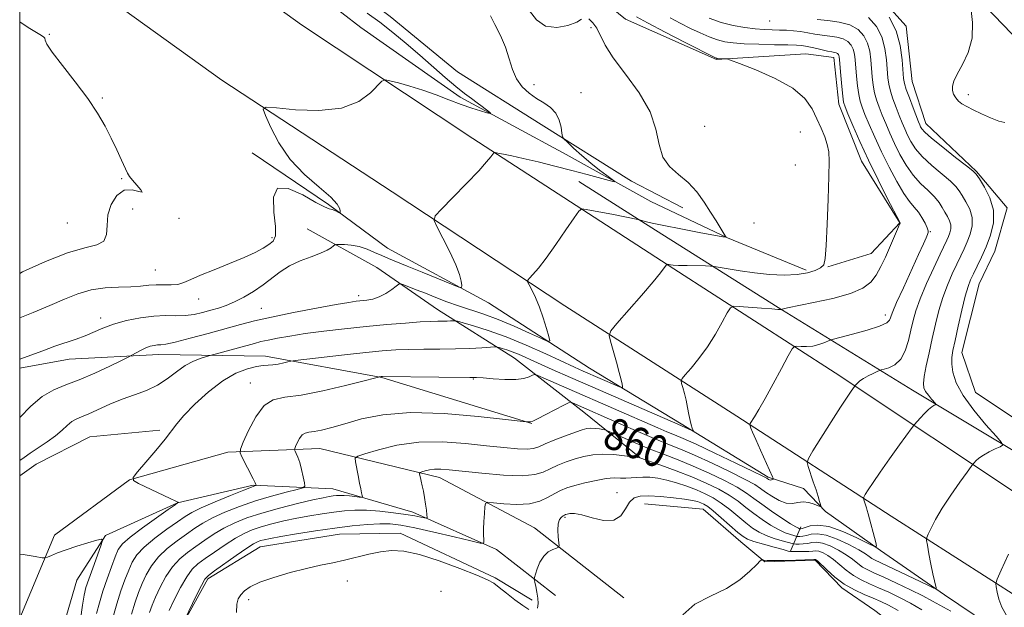
# Model space of a CAD drawing. Extents: x 2124800 to 2127700, y 354800 to 357700.
# Drawn here: x 2125000 to 2125247, y 356642 to 356790 of the extents above; entities that cross this region are included whole.
import ezdxf

# ---------------------------------------------------------------- set-up
doc = ezdxf.new("R2010")
doc.units = 0
doc.header["$MEASUREMENT"] = 0
for name, color, linetype, lineweight in [('32000', 7, 'Continuous', 0), ('DTM HARD BREAKLINE', 7, 'Continuous', 0), ('DTM SPOT ELEVATION', 2, 'Continuous', 13), ('INDEX CONTOUR', 41, 'Continuous', 13), ('INDEX CONTOUR LABEL', 244, 'Continuous', 0), ('INTERMEDIATE CONTOUR', 44, 'Continuous', 0)]:
    doc.layers.add(name, color=color, linetype=linetype, lineweight=lineweight)
doc.styles.add('Style-ITALICS', font='ITALICS.shx')

msp = doc.modelspace()

# ---------------------------------------------------------------- linework, layer by layer
at = {"layer": '32000', "flags": 128}
msp.add_lwpolyline([(2125000, 355000), (2127500, 355000), (2127500, 357500), (2125000, 357500), (2125000, 355000)], dxfattribs=at)
at = {"layer": 'DTM HARD BREAKLINE'}
for points in [[(2125001.197, 356946.18, 878.015), (2125004.442, 356929.349, 878.395), (2125013.25, 356922.947, 878.11), (2125028.244, 356921.537, 877.54), (2125045.116, 356922.06, 875.83), (2125069.438, 356915.889, 872.695), (2125088.092, 356906.366, 869.94), (2125105.967, 356894.382, 869.18), (2125125.332, 356873.707, 869.37), (2125137.483, 356862.182, 868.04), (2125160.062, 356845.095, 867.28), (2125182.58, 356832.09, 867.28), (2125196.063, 356822.49, 865.475), (2125216.944, 356809.734, 864.43), (2125233.933, 356802.364, 863.765), (2125253.566, 356781.966, 864.905), (2125262.844, 356762.23, 863.67), (2125259.277, 356745.842, 863.48), (2125254.475, 356739.237, 863.195)], [(2125000, 356860.754, 849.17), (2125007.58, 356855, 849.17), (2125028.63, 356840.24, 848.77), (2125045.01, 356826.81, 847.95), (2125060.67, 356814.56, 847.95), (2125077.36, 356802.6, 847.65), (2125093.09, 356790.78, 847.18), (2125109.97, 356776.8, 847.18), (2125131.03, 356763.62, 847.51), (2125153.7, 356749.4, 849.58), (2125166.59, 356742.67, 849.58)], [(2125197.61, 356727.03, 851.59), (2125177.85, 356735.08, 850.02), (2125158.61, 356744.21, 848.69), (2125137.34, 356756.08, 847), (2125110.71, 356770.49, 845.58), (2125085.69, 356788.01, 844.13), (2125066.65, 356802.85, 843.13), (2125037.82, 356821.79, 842.32), (2125010.71, 356840.75, 842.36), (2125000, 356848.99, 842.261)], [(2125203.038, 356727.863, 852.08), (2125213.966, 356731.163, 853.03), (2125221.169, 356738.849, 853.98), (2125211.529, 356754.387, 853.22), (2125205.827, 356768.677, 853.41), (2125204.607, 356780.419, 853.315), (2125197.536, 356781.359, 852.84), (2125175.08, 356779.979, 851.89), (2125152.191, 356790.092, 851.13), (2125134.201, 356804.722, 851.13), (2125115.801, 356811.765, 849.8), (2125085.764, 356828.044, 850.75), (2125061.011, 356840.482, 850.56), (2125040.544, 356845.927, 851.13), (2125032.69, 356846.855, 850.655)], [(2125000, 356841.178, 843.106), (2125020.65, 356824.91, 843.29), (2125070.84, 356788.63, 844.62), (2125113.84, 356760.07, 847.51), (2125164.35, 356727.35, 852.16), (2125204.89, 356701.2, 857.33), (2125253.77, 356668.69, 863.93), (2125307.53, 356635.6, 868.09), (2125337.75, 356614.97, 869.62), (2125397.95, 356576.17, 870.56)], [(2125000, 356811.676, 844.78), (2125004.09, 356808.44, 844.78), (2125050.81, 356774.72, 845.65), (2125093.6, 356746.68, 847.15), (2125136.94, 356718.06, 850.8), (2125180.22, 356690.3, 855.55), (2125218.98, 356665.12, 860.99), (2125259.56, 356639.18, 865.66), (2125289.92, 356618.76, 868.2), (2125325.81, 356595, 870.26), (2125368.93, 356567.61, 870.61), (2125412.92, 356539.64, 871.57)], [(2125276.988, 356671.783, 865.095), (2125240.142, 356696.281, 863.195), (2125236.726, 356706.303, 862.815), (2125241.097, 356723.519, 863.005), (2125245.058, 356731.746, 862.91), (2125248.162, 356742.682, 862.625), (2125240.403, 356751.823, 862.15), (2125227.7, 356763.884, 862.815), (2125224.276, 356774.451, 863.1), (2125222.708, 356788.312, 862.72), (2125214.4, 356797.717, 862.34)], [(2125313.43, 356591.36, 867.23), (2125293.25, 356604.78, 865.88), (2125268.79, 356619.58, 865.36), (2125247.03, 356635.52, 863.36), (2125232.4, 356645.38, 862.26), (2125216.29, 356656.56, 860.12), (2125202.49, 356666.3, 858.14), (2125196.91, 356672.1, 857.44), (2125188.06, 356674.97, 855.73), (2125166.22, 356688.34, 853.71), (2125143.2, 356702.38, 851.03), (2125117.76, 356718.81, 848.35), (2125092.43, 356732.51, 847.01), (2125077.61, 356743.53, 845.75), (2125058.4, 356756.47, 845.65)], [(2125303.719, 356650.13, 866.14), (2125267.198, 356671.093, 864.335), (2125224.343, 356696.862, 859.3), (2125190.548, 356717.593, 853.885), (2125159.767, 356737.008, 850.37), (2125140.527, 356749.245, 848.66)], [(2125155.79, 356679.88, 861.98), (2125141.72, 356691.27, 858.76), (2125124.36, 356704.89, 854.86), (2125104.95, 356717.13, 851.15), (2125089.74, 356727.62, 849.3), (2125072.21, 356737.35, 847.12)], [(2125128.681, 356688.461, 858.065), (2125090.993, 356700.02, 856.07), (2125061.767, 356705.356, 853.41), (2125034.922, 356705.821, 850.655), (2125012.431, 356704.62, 848.565), (2125000, 356702.358, 848.413)], [(2125035.206, 356686.779, 853.695), (2125017.628, 356685.074, 853.22), (2125004.167, 356678.236, 852.84), (2125000, 356675.317, 852.79)], [(2125151.843, 356644.653, 867.375), (2125129.361, 356662.21, 865.475), (2125105.509, 356674.841, 862.625), (2125075.387, 356682.184, 858.92), (2125052.315, 356681.263, 855.595), (2125027.601, 356674.257, 853.98), (2125008.761, 356660.413, 852.65), (2125000, 356639.546, 850.346)], [(2125134.65, 356645.247, 866.9), (2125119.777, 356656.786, 864.43), (2125098.761, 356666.176, 861.485), (2125078.68, 356672.051, 859.11), (2125058.673, 356672.929, 855.88), (2125039.627, 356668.528, 853.98), (2125021.52, 356660.32, 852.08), (2125014.337, 356649.04, 850.75), (2125009.024, 356630.731, 849.135)], [(2125311.88, 356581.37, 871.9), (2125284.12, 356597.7, 871.75), (2125251.93, 356615.52, 871.87), (2125232.13, 356628.24, 871.22), (2125214.91, 356641.46, 869.87), (2125206.57, 356647.11, 868.31), (2125199.87, 356654.11, 868.17), (2125187.23, 356653.64, 868.17), (2125181.19, 356658.74, 866.82), (2125171.73, 356666.88, 866.99), (2125157.03, 356668.26, 866.97)], [(2125039.718, 356635.768, 863.955), (2125047.306, 356649.444, 864.335), (2125060.461, 356657.432, 864.905), (2125080.326, 356660.614, 864.905), (2125095.618, 356660.842, 865.57), (2125119.448, 356649.654, 865.855), (2125128.766, 356644.021, 865.665)], [(2125193.57, 356656.16, 866.1), (2125196.28, 356662.47, 859.48)]]:
    msp.add_polyline3d(points, dxfattribs=at)
at = {"layer": 'DTM SPOT ELEVATION'}
for p in [(2125188.42, 356789.65, 857.2), (2125143.53, 356787.91, 849.7), (2125007.45, 356786.29, 844.1), (2125129.22, 356773.61, 848.3), (2125020.76, 356770.23, 844.1), (2125141.01, 356771.63, 848.6), (2125238.34, 356771.13, 864.4), (2125172.09, 356763.15, 850.8), (2125196.15, 356761.69, 850.9), (2125194.86, 356753.41, 850.7), (2125025.63, 356749.95, 843.9), (2125028.42, 356742.35, 844.9), (2125040.03, 356739.99, 844.1), (2125011.99, 356738.81, 842.9), (2125184.51, 356738.88, 850.6), (2125063.38, 356735.15, 845.7), (2125228.83, 356736.67, 856.1), (2125034.05, 356727.06, 845.1), (2125085.16, 356720.56, 849.6), (2125044.97, 356719.73, 846.7), (2125060.72, 356717.42, 849.1), (2125020.31, 356714.99, 847.52), (2125217.52, 356715.73, 855.5), (2125057.94, 356698.65, 855.3), (2125113.95, 356699.65, 856.1), (2125150.07, 356671.06, 865.3), (2125137.01, 356664.88, 866.2), (2125082.29, 356648.88, 866.8), (2125105.86, 356646.29, 867.1), (2125057.56, 356644.19, 866.5)]:
    msp.add_point(p, dxfattribs=at)
at = {"layer": 'INDEX CONTOUR'}
for points in [[(2125128.112, 356792.16, 850), (2125129.865, 356789.885, 850), (2125132.143, 356788.343, 850), (2125134.933, 356787.97, 850), (2125137.746, 356788.455, 850), (2125139.972, 356789.297, 850), (2125141.194, 356790.058, 850)], [(2125143.015, 356790.146, 850), (2125144.018, 356789.19, 850), (2125145.026, 356787.792, 850), (2125147.148, 356783.55, 850), (2125149.154, 356780.331, 850), (2125152.219, 356776.215, 850), (2125155.622, 356771.555, 850), (2125158.397, 356766.819, 850), (2125159.884, 356762.421, 850), (2125160.65, 356758.568, 850), (2125161.566, 356755.415, 850), (2125163.285, 356753.016, 850), (2125165.576, 356751.032, 850), (2125167.989, 356749.021, 850), (2125170.152, 356746.661, 850), (2125172.018, 356744.098, 850), (2125173.616, 356741.597, 850), (2125174.968, 356739.393, 850), (2125177.256, 356735.628, 850), (2125177.456, 356735.331, 850), (2125177.524, 356735.252, 850), (2125177.438, 356735.248, 850), (2125176.668, 356735.385, 850), (2125170.741, 356736.495, 850), (2125166.115, 356737.375, 850), (2125161.869, 356738.208, 850), (2125158.932, 356738.827, 850), (2125157.187, 356739.235, 850), (2125155.76, 356739.611, 850), (2125155.334, 356739.709, 850), (2125149.18, 356740.942, 850), (2125142.347, 356742.268, 850), (2125141.261, 356742.378, 850), (2125140.469, 356741.834, 850), (2125139.293, 356740.17, 850), (2125137.262, 356737.15, 850), (2125134.733, 356733.455, 850), (2125132.27, 356729.997, 850), (2125130.333, 356727.496, 850), (2125128.962, 356725.905, 850), (2125128.088, 356724.99, 850), (2125127.653, 356724.49, 850), (2125127.625, 356724.06, 850), (2125127.98, 356723.328, 850), (2125128.676, 356722.004, 850), (2125129.594, 356720.1, 850), (2125130.595, 356717.708, 850), (2125131.551, 356714.984, 850), (2125132.369, 356712.35, 850), (2125132.965, 356710.296, 850), (2125133.201, 356709.21, 850), (2125132.715, 356709.079, 850), (2125131.091, 356709.792, 850), (2125128.098, 356711.191, 850), (2125124.245, 356712.927, 850), (2125120.228, 356714.607, 850), (2125116.597, 356715.934, 850), (2125110.292, 356717.994, 850), (2125107.339, 356719.057, 850), (2125104.525, 356720.149, 850), (2125101.933, 356721.18, 850), (2125099.653, 356722.072, 850), (2125096.491, 356723.276, 850), (2125095.758, 356723.515, 850), (2125095.274, 356723.441, 850), (2125094.624, 356722.988, 850), (2125093.497, 356722.151, 850), (2125092.001, 356721.153, 850), (2125090.347, 356720.273, 850), (2125088.721, 356719.724, 850), (2125087.201, 356719.443, 850), (2125084.56, 356719.161, 850), (2125082.719, 356718.888, 850), (2125079.546, 356718.341, 850), (2125074.6, 356717.436, 850), (2125068.771, 356716.322, 850), (2125063.282, 356715.205, 850), (2125059.008, 356714.23, 850), (2125055.446, 356713.305, 850), (2125047.333, 356711.065, 850), (2125042.814, 356709.856, 850), (2125039.066, 356708.914, 850), (2125036.725, 356708.421, 850), (2125035.442, 356708.249, 850), (2125034.622, 356708.194, 850), (2125033.771, 356708.08, 850), (2125032.794, 356707.844, 850), (2125031.695, 356707.453, 850), (2125030.51, 356706.903, 850), (2125029.396, 356706.311, 850), (2125027.985, 356705.516, 850), (2125027.215, 356705.12, 850), (2125025.567, 356704.303, 850), (2125022.611, 356702.853, 850), (2125018.839, 356701.078, 850), (2125014.971, 356699.412, 850), (2125011.568, 356698.137, 850), (2125008.548, 356696.909, 850), (2125005.669, 356695.231, 850), (2125002.789, 356692.805, 850), (2125000, 356689.942, 850)], [(2125213.246, 356790.494, 860), (2125215.297, 356788.267, 860), (2125216.633, 356785.615, 860), (2125217.413, 356782.714, 860), (2125217.811, 356779.849, 860), (2125218.158, 356775.368, 860), (2125218.384, 356773.711, 860), (2125218.782, 356772.013, 860), (2125219.415, 356770.019, 860), (2125220.194, 356767.876, 860), (2125220.99, 356765.829, 860), (2125221.711, 356764.057, 860), (2125222.391, 356762.476, 860), (2125223.099, 356760.936, 860), (2125223.93, 356759.305, 860), (2125225.085, 356757.518, 860), (2125226.796, 356755.523, 860), (2125229.154, 356753.328, 860), (2125233.879, 356749.33, 860), (2125235.244, 356747.999, 860), (2125236.075, 356746.921, 860), (2125236.815, 356745.737, 860), (2125237.771, 356744.171, 860), (2125238.725, 356742.284, 860), (2125239.325, 356740.224, 860), (2125239.317, 356738.125, 860), (2125238.833, 356736.076, 860), (2125238.106, 356734.151, 860), (2125237.319, 356732.377, 860), (2125236.46, 356730.58, 860), (2125235.469, 356728.537, 860), (2125234.316, 356726.076, 860), (2125233.101, 356723.241, 860), (2125231.953, 356720.129, 860), (2125230.97, 356716.826, 860), (2125230.11, 356713.375, 860), (2125229.301, 356709.811, 860), (2125228.501, 356706.223, 860), (2125227.793, 356702.922, 860), (2125227.292, 356700.276, 860), (2125227.094, 356698.526, 860), (2125227.211, 356697.402, 860), (2125227.64, 356696.509, 860), (2125228.338, 356695.546, 860), (2125229.124, 356694.601, 860), (2125230.138, 356693.447, 860), (2125230.207, 356693.267, 860), (2125230.049, 356693.167, 860), (2125229.707, 356692.997, 860), (2125229.156, 356692.633, 860), (2125228.356, 356691.956, 860), (2125227.312, 356690.921, 860), (2125226.228, 356689.767, 860), (2125224.809, 356688.192, 860), (2125224.221, 356687.426, 860), (2125221.069, 356683.058, 860), (2125218.584, 356679.582, 860), (2125216.211, 356676.211, 860), (2125214.417, 356673.58, 860), (2125213.206, 356671.733, 860), (2125212.467, 356670.565, 860), (2125212.092, 356669.942, 860), (2125211.991, 356669.604, 860), (2125212.076, 356669.263, 860), (2125212.747, 356667.25, 860), (2125212.955, 356666.566, 860), (2125213.194, 356665.711, 860), (2125215.087, 356658.547, 860), (2125215.262, 356657.607, 860), (2125214.776, 356657.542, 860), (2125213.212, 356658.298, 860), (2125210.355, 356659.732, 860), (2125206.796, 356661.343, 860), (2125203.328, 356662.546, 860), (2125200.591, 356662.92, 860), (2125198.631, 356662.707, 860), (2125197.342, 356662.315, 860), (2125196.606, 356662.074, 860), (2125196.262, 356661.985, 860), (2125196.083, 356661.976, 860), (2125195.924, 356662.013, 860), (2125195.684, 356662.102, 860), (2125195.05, 356662.44, 860), (2125193.721, 356663.253, 860), (2125191.543, 356664.667, 860), (2125188.934, 356666.423, 860), (2125186.456, 356668.165, 860), (2125184.482, 356669.636, 860), (2125182.62, 356670.974, 860), (2125180.286, 356672.418, 860), (2125177.068, 356674.13, 860), (2125173.24, 356675.978, 860), (2125169.246, 356677.752, 860), (2125165.435, 356679.301, 860), (2125161.787, 356680.708, 860), (2125158.186, 356682.114, 860), (2125154.61, 356683.596, 860), (2125151.401, 356684.986, 860), (2125147.665, 356686.641, 860), (2125147.018, 356686.88, 860), (2125146.499, 356686.976, 860), (2125145.68, 356687.089, 860), (2125144.63, 356687.201, 860), (2125143.548, 356687.251, 860), (2125142.537, 356687.173, 860), (2125141.343, 356686.883, 860), (2125139.618, 356686.296, 860), (2125137.173, 356685.378, 860), (2125134.456, 356684.308, 860), (2125132.074, 356683.314, 860), (2125130.429, 356682.588, 860), (2125129.107, 356682.153, 860), (2125127.491, 356681.993, 860), (2125125.06, 356682.086, 860), (2125121.683, 356682.395, 860), (2125117.325, 356682.876, 860), (2125112.035, 356683.443, 860), (2125106.203, 356683.832, 860), (2125100.3, 356683.737, 860), (2125094.795, 356682.976, 860), (2125090.133, 356681.867, 860), (2125086.756, 356680.857, 860), (2125084.942, 356680.24, 860), (2125084.328, 356679.714, 860), (2125084.385, 356678.829, 860), (2125085.018, 356675.357, 860), (2125085.378, 356673.487, 860), (2125085.684, 356672.022, 860), (2125085.921, 356670.989, 860), (2125086.083, 356670.334, 860), (2125086.137, 356669.997, 860), (2125085.944, 356669.9, 860), (2125085.34, 356669.959, 860), (2125084.237, 356670.096, 860), (2125082.866, 356670.249, 860), (2125081.532, 356670.362, 860), (2125080.468, 356670.391, 860), (2125079.598, 356670.346, 860), (2125078.771, 356670.248, 860), (2125077.786, 356670.097, 860), (2125076.234, 356669.796, 860), (2125073.658, 356669.229, 860), (2125069.808, 356668.321, 860), (2125065.267, 356667.175, 860), (2125060.824, 356665.94, 860), (2125057.099, 356664.723, 860), (2125054.018, 356663.488, 860), (2125051.335, 356662.157, 860), (2125048.843, 356660.683, 860), (2125046.493, 356659.125, 860), (2125044.276, 356657.573, 860), (2125042.186, 356656.062, 860), (2125040.228, 356654.42, 860), (2125038.414, 356652.424, 860), (2125036.762, 356649.951, 860), (2125035.322, 356647.282, 860), (2125034.155, 356644.802, 860), (2125033.286, 356642.769, 860), (2125032.608, 356640.939, 860)]]:
    msp.add_polyline3d(points, dxfattribs=at)
at = {"layer": 'INTERMEDIATE CONTOUR'}
for points in [[(2125238.998, 356792.994, 864), (2125239.424, 356789.239, 864), (2125239.29, 356785.293, 864), (2125238.321, 356781.716, 864), (2125236.893, 356778.683, 864), (2125235.545, 356776.272, 864), (2125234.705, 356774.511, 864), (2125234.36, 356773.225, 864), (2125234.387, 356772.188, 864), (2125234.68, 356771.22, 864), (2125235.191, 356770.314, 864), (2125235.89, 356769.509, 864), (2125236.774, 356768.814, 864), (2125237.954, 356768.127, 864), (2125239.57, 356767.316, 864), (2125241.672, 356766.311, 864), (2125243.949, 356765.287, 864), (2125246, 356764.478, 864), (2125247.578, 356764.076, 864)], [(2125087.315, 356791.607, 846), (2125090.458, 356789.289, 846), (2125093.743, 356786.724, 846), (2125097.115, 356783.958, 846), (2125100.508, 356781.067, 846), (2125106.937, 356775.429, 846), (2125109.629, 356773.12, 846), (2125111.784, 356771.387, 846), (2125113.503, 356770.1, 846), (2125114.938, 356769.059, 846), (2125116.205, 356768.109, 846), (2125118.011, 356766.689, 846), (2125118.371, 356766.377, 846), (2125118.21, 356766.343, 846), (2125117.387, 356766.56, 846), (2125115.815, 356767.006, 846), (2125113.6, 356767.685, 846), (2125110.903, 356768.612, 846), (2125107.872, 356769.769, 846), (2125104.633, 356771.03, 846), (2125101.303, 356772.237, 846), (2125098.04, 356773.257, 846), (2125095.16, 356774.047, 846), (2125093.021, 356774.586, 846), (2125091.811, 356774.815, 846), (2125091.033, 356774.521, 846), (2125088.177, 356771.527, 846), (2125085.202, 356769.349, 846), (2125080.864, 356767.694, 846), (2125075.198, 356767.119, 846), (2125069.302, 356767.32, 846), (2125064.538, 356767.772, 846), (2125061.939, 356767.971, 846), (2125061.22, 356767.471, 846), (2125061.764, 356765.845, 846), (2125063.071, 356762.847, 846), (2125065.106, 356758.956, 846), (2125067.952, 356754.835, 846), (2125071.542, 356751.059, 846), (2125075.218, 356747.844, 846), (2125078.171, 356745.317, 846), (2125079.813, 356743.556, 846), (2125080.433, 356742.441, 846), (2125080.536, 356741.802, 846), (2125080.533, 356741.486, 846), (2125080.447, 356741.413, 846), (2125080.203, 356741.521, 846), (2125079.754, 356741.745, 846), (2125079.159, 356742.008, 846), (2125078.505, 356742.231, 846), (2125077.782, 356742.413, 846), (2125076.593, 356742.868, 846), (2125074.442, 356743.989, 846), (2125071.113, 356745.885, 846), (2125067.499, 356747.53, 846), (2125064.77, 356747.615, 846), (2125063.752, 356745.296, 846), (2125063.894, 356741.595, 846), (2125064.303, 356737.994, 846), (2125064.246, 356735.637, 846), (2125063.653, 356734.299, 846), (2125062.614, 356733.414, 846), (2125061.17, 356732.5, 846), (2125059.159, 356731.426, 846), (2125056.369, 356730.144, 846), (2125052.744, 356728.651, 846), (2125048.856, 356727.103, 846), (2125045.435, 356725.7, 846), (2125043.007, 356724.606, 846), (2125041.282, 356723.85, 846), (2125039.767, 356723.425, 846), (2125038.071, 356723.298, 846), (2125036.213, 356723.324, 846), (2125034.316, 356723.331, 846), (2125032.44, 356723.192, 846), (2125030.393, 356722.974, 846), (2125027.921, 356722.788, 846), (2125024.863, 356722.691, 846), (2125021.439, 356722.514, 846), (2125017.96, 356722.032, 846), (2125014.637, 356721.08, 846), (2125011.27, 356719.725, 846), (2125007.558, 356718.096, 846), (2125003.368, 356716.341, 846), (2125000, 356714.996, 846)], [(2125118.259, 356790.957, 848), (2125119.415, 356788.775, 848), (2125120.782, 356786, 848), (2125122.042, 356783, 848), (2125122.98, 356780.098, 848), (2125123.799, 356777.427, 848), (2125124.807, 356775.077, 848), (2125126.23, 356773.109, 848), (2125127.975, 356771.49, 848), (2125129.868, 356770.158, 848), (2125131.736, 356769.026, 848), (2125133.412, 356767.883, 848), (2125134.728, 356766.492, 848), (2125135.571, 356764.726, 848), (2125136.03, 356762.893, 848), (2125136.25, 356761.415, 848), (2125136.398, 356760.556, 848), (2125136.751, 356759.963, 848), (2125137.61, 356759.127, 848), (2125139.178, 356757.68, 848), (2125141.246, 356755.818, 848), (2125143.508, 356753.879, 848), (2125145.673, 356752.155, 848), (2125147.529, 356750.768, 848), (2125148.885, 356749.795, 848), (2125149.552, 356749.293, 848), (2125149.361, 356749.227, 848), (2125148.148, 356749.541, 848), (2125142.582, 356751.041, 848), (2125138.696, 356752.061, 848), (2125134.459, 356753.142, 848), (2125130.268, 356754.181, 848), (2125126.544, 356755.069, 848), (2125123.627, 356755.723, 848), (2125121.527, 356756.162, 848), (2125120.171, 356756.428, 848), (2125119.45, 356756.547, 848), (2125119.107, 356756.476, 848), (2125118.849, 356756.154, 848), (2125118.37, 356755.479, 848), (2125117.318, 356754.189, 848), (2125115.33, 356751.982, 848), (2125112.257, 356748.756, 848), (2125108.821, 356745.228, 848), (2125105.957, 356742.315, 848), (2125104.407, 356740.616, 848), (2125104.123, 356739.454, 848), (2125104.863, 356737.836, 848), (2125106.339, 356735.063, 848), (2125108.091, 356731.638, 848), (2125109.615, 356728.36, 848), (2125110.529, 356725.871, 848), (2125110.938, 356724.182, 848), (2125111.072, 356723.147, 848), (2125111.026, 356722.653, 848), (2125110.365, 356722.735, 848), (2125108.524, 356723.462, 848), (2125101.138, 356726.483, 848), (2125097.351, 356728.019, 848), (2125092.635, 356729.918, 848), (2125090.965, 356730.644, 848), (2125089.188, 356731.467, 848), (2125087.274, 356732.287, 848), (2125085.291, 356732.934, 848), (2125083.329, 356733.287, 848), (2125081.587, 356733.412, 848), (2125080.288, 356733.426, 848), (2125079.568, 356733.411, 848), (2125079.201, 356733.322, 848), (2125078.873, 356733.084, 848), (2125078.292, 356732.64, 848), (2125077.26, 356732.013, 848), (2125075.602, 356731.247, 848), (2125073.24, 356730.368, 848), (2125070.499, 356729.333, 848), (2125067.8, 356728.086, 848), (2125065.453, 356726.597, 848), (2125061.154, 356723.266, 848), (2125058.779, 356721.649, 848), (2125056.317, 356720.197, 848), (2125053.968, 356719.003, 848), (2125051.873, 356718.121, 848), (2125049.937, 356717.463, 848), (2125048.011, 356716.903, 848), (2125045.972, 356716.353, 848), (2125043.815, 356715.881, 848), (2125041.566, 356715.592, 848), (2125039.22, 356715.538, 848), (2125036.652, 356715.559, 848), (2125033.706, 356715.439, 848), (2125030.32, 356715.013, 848), (2125026.805, 356714.314, 848), (2125023.564, 356713.424, 848), (2125020.888, 356712.426, 848), (2125016.451, 356710.449, 848), (2125014.168, 356709.604, 848), (2125008.863, 356707.853, 848), (2125005.791, 356706.749, 848), (2125000, 356704.595, 848)], [(2125154.999, 356790.671, 852), (2125157.791, 356789.115, 852), (2125162.186, 356786.816, 852), (2125167.217, 356784.227, 852), (2125174.865, 356780.337, 852), (2125175.093, 356780.236, 852), (2125175.201, 356780.209, 852), (2125175.377, 356780.192, 852), (2125177.293, 356780.146, 852), (2125177.684, 356780.096, 852), (2125178.617, 356779.779, 852), (2125180.889, 356778.923, 852), (2125184.952, 356777.341, 852), (2125189.856, 356775.19, 852), (2125194.302, 356772.71, 852), (2125197.305, 356770.116, 852), (2125199.122, 356767.521, 852), (2125200.324, 356765.013, 852), (2125201.369, 356762.668, 852), (2125202.273, 356760.521, 852), (2125202.936, 356758.596, 852), (2125203.292, 356756.774, 852), (2125203.39, 356754.365, 852), (2125203.307, 356750.538, 852), (2125203.119, 356744.865, 852), (2125202.881, 356738.542, 852), (2125202.644, 356733.169, 852), (2125202.417, 356729.934, 852), (2125202.026, 356728.37, 852), (2125201.253, 356727.599, 852), (2125199.913, 356726.914, 852), (2125197.944, 356726.29, 852), (2125195.317, 356725.871, 852), (2125192.055, 356725.766, 852), (2125188.398, 356725.937, 852), (2125184.635, 356726.306, 852), (2125181.064, 356726.792, 852), (2125177.999, 356727.291, 852), (2125174.488, 356727.913, 852), (2125173.606, 356728.003, 852), (2125172.358, 356728.039, 852), (2125167.71, 356728.142, 852), (2125165.511, 356728.201, 852), (2125164.179, 356728.256, 852), (2125163.547, 356728.304, 852), (2125162.72, 356728.455, 852), (2125162.635, 356728.456, 852), (2125162.543, 356728.366, 852), (2125161.97, 356727.546, 852), (2125161.031, 356726.341, 852), (2125159.165, 356724.092, 852), (2125156.209, 356720.639, 852), (2125150.082, 356713.582, 852), (2125148.548, 356711.729, 852), (2125148.117, 356710.585, 852), (2125148.419, 356709.17, 852), (2125149.108, 356706.792, 852), (2125149.932, 356703.904, 852), (2125150.664, 356701.249, 852), (2125151.129, 356699.406, 852), (2125151.366, 356698.305, 852), (2125151.467, 356697.713, 852), (2125151.46, 356697.444, 852), (2125151.109, 356697.496, 852), (2125150.112, 356697.913, 852), (2125141.603, 356701.617, 852), (2125139.37, 356702.623, 852), (2125132.191, 356705.944, 852), (2125127.282, 356708.148, 852), (2125122.278, 356710.227, 852), (2125117.756, 356711.861, 852), (2125114.044, 356713.026, 852), (2125111.408, 356713.772, 852), (2125109.975, 356714.161, 852), (2125109.328, 356714.295, 852), (2125108.913, 356714.293, 852), (2125108.28, 356714.252, 852), (2125107.393, 356714.205, 852), (2125106.32, 356714.169, 852), (2125105.055, 356714.148, 852), (2125103.295, 356714.097, 852), (2125100.662, 356713.961, 852), (2125096.901, 356713.695, 852), (2125092.243, 356713.308, 852), (2125087.043, 356712.82, 852), (2125081.656, 356712.254, 852), (2125076.437, 356711.645, 852), (2125071.741, 356711.029, 852), (2125067.85, 356710.441, 852), (2125064.76, 356709.902, 852), (2125062.393, 356709.428, 852), (2125060.606, 356709.02, 852), (2125058.989, 356708.598, 852), (2125046.954, 356705.286, 852), (2125045.562, 356704.858, 852), (2125043.689, 356704.127, 852), (2125041.571, 356702.995, 852), (2125039.386, 356701.43, 852), (2125037.096, 356699.677, 852), (2125034.605, 356698.045, 852), (2125031.849, 356696.756, 852), (2125028.882, 356695.671, 852), (2125025.788, 356694.56, 852), (2125022.678, 356693.272, 852), (2125017.345, 356690.865, 852), (2125015.546, 356690.129, 852), (2125014.214, 356689.571, 852), (2125013.097, 356688.922, 852), (2125011.958, 356687.973, 852), (2125010.631, 356686.747, 852), (2125008.966, 356685.326, 852), (2125006.895, 356683.803, 852), (2125004.681, 356682.306, 852), (2125002.668, 356680.977, 852), (2125001.116, 356679.914, 852), (2125000, 356679.108, 852)], [(2125000, 356789.39, 844), (2125002.166, 356787.988, 844), (2125004.241, 356786.694, 844), (2125005.493, 356785.946, 844), (2125006.084, 356785.563, 844), (2125006.277, 356785.288, 844), (2125006.372, 356784.839, 844), (2125006.841, 356783.805, 844), (2125008.196, 356781.749, 844), (2125010.742, 356778.42, 844), (2125013.949, 356774.323, 844), (2125017.082, 356770.153, 844), (2125019.564, 356766.456, 844), (2125021.467, 356763.188, 844), (2125023.025, 356760.158, 844), (2125024.415, 356757.249, 844), (2125025.601, 356754.655, 844), (2125027.074, 356751.371, 844), (2125027.578, 356750.505, 844), (2125028.318, 356749.604, 844), (2125029.444, 356748.385, 844), (2125030.48, 356747.2, 844), (2125030.789, 356746.565, 844), (2125029.931, 356746.771, 844), (2125028.241, 356747.218, 844), (2125026.249, 356747.081, 844), (2125024.425, 356745.758, 844), (2125023.006, 356743.52, 844), (2125022.173, 356740.859, 844), (2125021.962, 356738.229, 844), (2125021.853, 356735.942, 844), (2125021.18, 356734.273, 844), (2125019.385, 356733.333, 844), (2125016.332, 356732.594, 844), (2125011.988, 356731.363, 844), (2125006.503, 356729.183, 844), (2125000.741, 356726.534, 844), (2125000, 356726.177, 844)], [(2125163.423, 356790.39, 854), (2125165.989, 356789.033, 854), (2125168.563, 356787.764, 854), (2125171.01, 356786.624, 854), (2125173.275, 356785.656, 854), (2125175.325, 356784.907, 854), (2125177.21, 356784.402, 854), (2125179.302, 356784.088, 854), (2125182.055, 356783.894, 854), (2125185.708, 356783.759, 854), (2125189.631, 356783.662, 854), (2125192.98, 356783.596, 854), (2125195.157, 356783.54, 854), (2125196.566, 356783.439, 854), (2125197.86, 356783.224, 854), (2125199.52, 356782.86, 854), (2125201.343, 356782.436, 854), (2125202.956, 356782.072, 854), (2125204.073, 356781.854, 854), (2125204.765, 356781.732, 854), (2125205.193, 356781.621, 854), (2125205.492, 356781.451, 854), (2125205.702, 356781.223, 854), (2125205.839, 356780.951, 854), (2125205.925, 356780.589, 854), (2125206.006, 356779.838, 854), (2125206.346, 356775.915, 854), (2125206.598, 356773.134, 854), (2125206.831, 356770.749, 854), (2125207.031, 356769.243, 854), (2125207.378, 356768.037, 854), (2125208.098, 356766.282, 854), (2125209.364, 356763.331, 854), (2125211.129, 356759.337, 854), (2125213.293, 356754.653, 854), (2125215.705, 356749.691, 854), (2125218.01, 356745.106, 854), (2125221.215, 356738.876, 854), (2125221.208, 356738.826, 854), (2125221.104, 356738.556, 854), (2125220.807, 356737.85, 854), (2125217.521, 356730.233, 854), (2125216.413, 356727.876, 854), (2125215.213, 356725.727, 854), (2125213.83, 356723.94, 854), (2125211.844, 356722.448, 854), (2125208.751, 356721.128, 854), (2125204.327, 356719.897, 854), (2125199.476, 356718.822, 854), (2125192.939, 356717.522, 854), (2125191.226, 356717.135, 854), (2125191.1, 356717.119, 854), (2125190.512, 356717.135, 854), (2125189.025, 356717.23, 854), (2125186.426, 356717.427, 854), (2125180.82, 356717.877, 854), (2125179.347, 356717.927, 854), (2125178.567, 356717.504, 854), (2125177.809, 356716.243, 854), (2125176.546, 356713.927, 854), (2125174.814, 356710.919, 854), (2125172.788, 356707.727, 854), (2125170.665, 356704.806, 854), (2125168.719, 356702.393, 854), (2125167.242, 356700.672, 854), (2125166.445, 356699.717, 854), (2125166.21, 356699.164, 854), (2125166.335, 356698.539, 854), (2125166.64, 356697.472, 854), (2125167.032, 356696.007, 854), (2125167.437, 356694.296, 854), (2125167.8, 356692.49, 854), (2125168.124, 356690.751, 854), (2125168.431, 356689.243, 854), (2125168.732, 356688.096, 854), (2125169, 356687.295, 854), (2125169.291, 356686.54, 854), (2125169.201, 356686.506, 854), (2125168.853, 356686.662, 854), (2125166.3, 356687.867, 854), (2125165.349, 356688.269, 854), (2125143.988, 356697.547, 854), (2125138.408, 356699.992, 854), (2125133.762, 356702.046, 854), (2125130.08, 356703.691, 854), (2125125.317, 356705.835, 854), (2125123.734, 356706.495, 854), (2125122.374, 356706.986, 854), (2125121.258, 356707.337, 854), (2125120.465, 356707.561, 854), (2125119.98, 356707.674, 854), (2125119.403, 356707.688, 854), (2125116.115, 356707.479, 854), (2125113.14, 356707.322, 854), (2125109.542, 356707.202, 854), (2125105.569, 356707.152, 854), (2125101.539, 356707.134, 854), (2125097.787, 356707.089, 854), (2125094.478, 356706.96, 854), (2125091.092, 356706.707, 854), (2125086.937, 356706.293, 854), (2125081.648, 356705.712, 854), (2125069.249, 356704.284, 854), (2125068.13, 356704.123, 854), (2125067.412, 356703.956, 854), (2125066.341, 356703.686, 854), (2125064.986, 356703.383, 854), (2125063.621, 356703.156, 854), (2125062.418, 356703.069, 854), (2125061.154, 356702.996, 854), (2125059.502, 356702.764, 854), (2125057.213, 356702.191, 854), (2125054.34, 356701.062, 854), (2125051.015, 356699.154, 854), (2125047.428, 356696.39, 854), (2125044.012, 356693.272, 854), (2125041.259, 356690.448, 854), (2125039.463, 356688.355, 854), (2125036.541, 356684.492, 854), (2125034.248, 356681.7, 854), (2125031.699, 356678.712, 854), (2125029.581, 356676.269, 854), (2125028.476, 356674.879, 854), (2125028.556, 356674.136, 854), (2125029.887, 356673.401, 854), (2125037.812, 356669.61, 854), (2125039.214, 356668.923, 854), (2125039.738, 356668.651, 854), (2125039.824, 356668.579, 854), (2125039.679, 356668.488, 854), (2125039.03, 356668.044, 854), (2125037.341, 356666.87, 854), (2125034.355, 356664.772, 854), (2125030.818, 356662.229, 854), (2125027.728, 356659.887, 854), (2125025.819, 356658.186, 854), (2125024.771, 356656.742, 854), (2125023.999, 356654.965, 854), (2125023.044, 356652.433, 854), (2125021.954, 356649.4, 854), (2125020.903, 356646.286, 854), (2125020.028, 356643.412, 854), (2125019.32, 356640.69, 854)], [(2125173.232, 356790.292, 856), (2125176.256, 356789.269, 856), (2125179.292, 356788.505, 856), (2125182.185, 356787.991, 856), (2125184.805, 356787.672, 856), (2125187.067, 356787.493, 856), (2125189.054, 356787.403, 856), (2125190.891, 356787.352, 856), (2125192.683, 356787.292, 856), (2125194.46, 356787.182, 856), (2125196.233, 356786.984, 856), (2125198.013, 356786.679, 856), (2125199.819, 356786.33, 856), (2125201.672, 356786.016, 856), (2125203.562, 356785.784, 856), (2125205.359, 356785.534, 856), (2125206.905, 356785.129, 856), (2125208.077, 356784.465, 856), (2125208.9, 356783.571, 856), (2125209.437, 356782.506, 856), (2125209.754, 356781.297, 856), (2125209.941, 356779.842, 856), (2125210.283, 356775.732, 856), (2125210.527, 356773.327, 856), (2125210.815, 356771.17, 856), (2125211.159, 356769.502, 856), (2125211.65, 356767.983, 856), (2125212.396, 356766.131, 856), (2125213.48, 356763.573, 856), (2125214.883, 356760.383, 856), (2125216.562, 356756.747, 856), (2125218.447, 356752.896, 856), (2125220.368, 356749.243, 856), (2125222.131, 356746.248, 856), (2125223.588, 356744.213, 856), (2125224.782, 356742.821, 856), (2125225.805, 356741.595, 856), (2125226.721, 356740.19, 856), (2125227.484, 356738.764, 856), (2125228.024, 356737.606, 856), (2125228.288, 356736.907, 856), (2125228.307, 356736.466, 856), (2125228.133, 356735.986, 856), (2125227.776, 356735.153, 856), (2125227.085, 356733.592, 856), (2125225.869, 356730.91, 856), (2125222.044, 356722.587, 856), (2125220.357, 356718.877, 856), (2125219.379, 356716.636, 856), (2125218.958, 356715.537, 856), (2125218.807, 356714.973, 856), (2125218.599, 356714.428, 856), (2125217.851, 356713.761, 856), (2125216.042, 356712.928, 856), (2125212.914, 356711.926, 856), (2125209.274, 356710.92, 856), (2125204.445, 356709.669, 856), (2125203.621, 356709.422, 856), (2125202.063, 356708.758, 856), (2125200.766, 356708.289, 856), (2125199.27, 356707.923, 856), (2125197.728, 356707.776, 856), (2125196.33, 356707.789, 856), (2125195.276, 356707.861, 856), (2125194.653, 356707.816, 856), (2125194.096, 356707.19, 856), (2125193.127, 356705.449, 856), (2125191.428, 356702.298, 856), (2125189.321, 356698.416, 856), (2125187.286, 356694.728, 856), (2125185.711, 356691.968, 856), (2125184.617, 356690.131, 856), (2125183.581, 356688.442, 856), (2125183.483, 356688.136, 856), (2125183.554, 356687.842, 856), (2125183.748, 356687.299, 856), (2125184.165, 356686.249, 856), (2125184.943, 356684.433, 856), (2125186.138, 356681.766, 856), (2125189.192, 356675.08, 856), (2125189.385, 356674.565, 856), (2125189.323, 356674.442, 856), (2125189.149, 356674.352, 856), (2125188.918, 356674.263, 856), (2125188.66, 356674.229, 856), (2125188.404, 356674.283, 856), (2125188.172, 356674.397, 856), (2125187.719, 356674.687, 856), (2125186.745, 356675.184, 856), (2125184.289, 356676.386, 856), (2125179.937, 356678.488, 856), (2125174.7, 356680.991, 856), (2125169.947, 356683.222, 856), (2125166.686, 356684.686, 856), (2125164.498, 356685.606, 856), (2125162.601, 356686.383, 856), (2125160.346, 356687.347, 856), (2125138.059, 356697.098, 856), (2125131.57, 356699.963, 856), (2125130.045, 356700.617, 856), (2125129.339, 356700.782, 856), (2125128.845, 356700.598, 856), (2125128.034, 356700.214, 856), (2125126.68, 356699.798, 856), (2125124.635, 356699.528, 856), (2125121.883, 356699.524, 856), (2125118.943, 356699.694, 856), (2125116.471, 356699.89, 856), (2125114.814, 356699.997, 856), (2125113.106, 356700.036, 856), (2125105.316, 356700.104, 856), (2125091.133, 356700.245, 856), (2125090.856, 356700.232, 856), (2125090.342, 356700.174, 856), (2125090.123, 356700.129, 856), (2125089.139, 356699.88, 856), (2125086.548, 356699.211, 856), (2125081.877, 356698.022, 856), (2125076.135, 356696.658, 856), (2125070.702, 356695.58, 856), (2125066.639, 356695.036, 856), (2125063.726, 356694.428, 856), (2125061.425, 356692.95, 856), (2125059.322, 356690.111, 856), (2125057.498, 356686.675, 856), (2125056.157, 356683.724, 856), (2125055.457, 356682.021, 856), (2125055.371, 356681.063, 856), (2125055.827, 356680.028, 856), (2125058.645, 356674.575, 856), (2125059.156, 356673.544, 856), (2125059.359, 356673.096, 856), (2125059.408, 356672.915, 856), (2125059.38, 356672.89, 856), (2125059.051, 356672.793, 856), (2125058.216, 356672.48, 856), (2125056.28, 356671.711, 856), (2125052.988, 356670.369, 856), (2125049.097, 356668.747, 856), (2125045.623, 356667.239, 856), (2125043.274, 356666.106, 856), (2125041.545, 356665.08, 856), (2125039.625, 356663.756, 856), (2125036.951, 356661.86, 856), (2125033.948, 356659.622, 856), (2125031.287, 356657.397, 856), (2125029.466, 356655.44, 856), (2125028.288, 356653.589, 856), (2125027.384, 356651.578, 856), (2125026.451, 356649.186, 856), (2125025.452, 356646.376, 856), (2125024.416, 356643.153, 856), (2125023.384, 356639.595, 856)], [(2125200.388, 356789.96, 858), (2125203.05, 356789.714, 858), (2125205.952, 356789.335, 858), (2125208.616, 356788.637, 858), (2125210.662, 356787.48, 858), (2125212.099, 356785.919, 858), (2125213.035, 356784.061, 858), (2125213.584, 356782.006, 858), (2125213.876, 356779.845, 858), (2125214.221, 356775.55, 858), (2125214.455, 356773.519, 858), (2125214.798, 356771.591, 858), (2125215.287, 356769.761, 858), (2125215.922, 356767.93, 858), (2125216.693, 356765.98, 858), (2125217.595, 356763.815, 858), (2125218.637, 356761.43, 858), (2125219.83, 356758.842, 858), (2125221.188, 356756.101, 858), (2125222.727, 356753.38, 858), (2125224.463, 356750.885, 858), (2125226.372, 356748.77, 858), (2125228.251, 356746.985, 858), (2125229.856, 356745.433, 858), (2125231.014, 356744.029, 858), (2125231.833, 356742.744, 858), (2125232.492, 356741.561, 858), (2125233.118, 356740.465, 858), (2125233.642, 356739.423, 858), (2125233.943, 356738.401, 858), (2125233.939, 356737.379, 858), (2125233.703, 356736.38, 858), (2125233.349, 356735.443, 858), (2125232.936, 356734.514, 858), (2125231.259, 356730.971, 858), (2125229.682, 356727.581, 858), (2125227.89, 356723.596, 858), (2125226.297, 356719.81, 858), (2125225.213, 356716.805, 858), (2125224.509, 356714.335, 858), (2125223.953, 356711.946, 858), (2125223.331, 356709.325, 858), (2125222.513, 356706.741, 858), (2125221.391, 356704.602, 858), (2125219.935, 356703.214, 858), (2125218.419, 356702.452, 858), (2125217.193, 356702.085, 858), (2125216.486, 356701.899, 858), (2125216.032, 356701.744, 858), (2125215.442, 356701.487, 858), (2125214.441, 356701.032, 858), (2125213.203, 356700.431, 858), (2125212.018, 356699.773, 858), (2125211.116, 356699.142, 858), (2125210.504, 356698.6, 858), (2125209.919, 356697.969, 858), (2125209.745, 356697.748, 858), (2125208.894, 356696.559, 858), (2125207.883, 356695.067, 858), (2125206.234, 356692.54, 858), (2125203.899, 356688.871, 858), (2125199.308, 356681.566, 858), (2125198.177, 356679.683, 858), (2125197.871, 356678.663, 858), (2125198.129, 356677.633, 858), (2125199.418, 356673.822, 858), (2125200.103, 356671.736, 858), (2125200.627, 356670.059, 858), (2125200.987, 356668.842, 858), (2125201.21, 356668.05, 858), (2125201.297, 356667.647, 858), (2125201.139, 356667.58, 858), (2125200.601, 356667.793, 858), (2125199.605, 356668.199, 858), (2125198.3, 356668.603, 858), (2125196.893, 356668.782, 858), (2125195.533, 356668.611, 858), (2125194.143, 356668.374, 858), (2125192.589, 356668.453, 858), (2125190.804, 356669.113, 858), (2125188.987, 356670.146, 858), (2125187.403, 356671.222, 858), (2125186.155, 356672.125, 858), (2125184.689, 356673.075, 858), (2125182.288, 356674.402, 858), (2125178.503, 356676.309, 858), (2125173.97, 356678.485, 858), (2125169.596, 356680.487, 858), (2125166.025, 356682.009, 858), (2125162.86, 356683.283, 858), (2125159.441, 356684.674, 858), (2125155.343, 356686.425, 858), (2125151.076, 356688.299, 858), (2125138.925, 356693.664, 858), (2125138.451, 356693.815, 858), (2125137.878, 356693.661, 858), (2125136.713, 356693.069, 858), (2125132.243, 356690.728, 858), (2125130.151, 356689.655, 858), (2125128.919, 356689.061, 858), (2125128.368, 356688.849, 858), (2125128.137, 356688.826, 858), (2125127.577, 356688.837, 858), (2125127.291, 356688.861, 858), (2125122.089, 356689.466, 858), (2125115.242, 356690.228, 858), (2125106.653, 356690.957, 858), (2125098.158, 356691.201, 858), (2125091.223, 356690.652, 858), (2125085.851, 356689.582, 858), (2125081.68, 356688.404, 858), (2125078.391, 356687.463, 858), (2125075.851, 356686.809, 858), (2125073.972, 356686.42, 858), (2125072.649, 356686.238, 858), (2125071.715, 356686.042, 858), (2125070.988, 356685.576, 858), (2125070.325, 356684.681, 858), (2125069.751, 356683.599, 858), (2125069.328, 356682.669, 858), (2125069.108, 356682.133, 858), (2125069.081, 356681.831, 858), (2125069.224, 356681.505, 858), (2125069.511, 356680.927, 858), (2125069.903, 356679.995, 858), (2125070.354, 356678.636, 858), (2125070.819, 356676.862, 858), (2125071.241, 356675.016, 858), (2125071.559, 356673.524, 858), (2125071.653, 356672.681, 858), (2125071.168, 356672.245, 858), (2125069.686, 356671.842, 858), (2125066.945, 356671.169, 858), (2125063.297, 356670.203, 858), (2125059.245, 356668.992, 858), (2125055.249, 356667.596, 858), (2125051.583, 356666.124, 858), (2125048.479, 356664.698, 858), (2125046.058, 356663.395, 858), (2125044.019, 356662.103, 858), (2125041.95, 356660.665, 858), (2125039.568, 356658.961, 858), (2125037.088, 356657.021, 858), (2125034.851, 356654.911, 858), (2125033.114, 356652.695, 858), (2125031.805, 356650.436, 858), (2125030.77, 356648.19, 858), (2125029.864, 356645.959, 858), (2125028.992, 356643.511, 858), (2125028.069, 356640.553, 858)], [(2125218.495, 356790.615, 862), (2125220.231, 356787.17, 862), (2125221.243, 356783.423, 862), (2125221.746, 356779.853, 862), (2125222.095, 356775.185, 862), (2125222.312, 356773.904, 862), (2125222.766, 356772.434, 862), (2125223.543, 356770.278, 862), (2125224.465, 356767.823, 862), (2125225.827, 356764.299, 862), (2125226.146, 356763.522, 862), (2125226.368, 356763.031, 862), (2125226.671, 356762.51, 862), (2125227.444, 356761.655, 862), (2125229.128, 356760.16, 862), (2125231.937, 356757.886, 862), (2125235.171, 356755.349, 862), (2125237.902, 356753.227, 862), (2125239.473, 356751.969, 862), (2125240.317, 356751.099, 862), (2125241.137, 356749.913, 862), (2125242.424, 356747.877, 862), (2125243.809, 356745.145, 862), (2125244.708, 356742.046, 862), (2125244.694, 356738.871, 862), (2125243.963, 356735.771, 862), (2125242.863, 356732.859, 862), (2125241.703, 356730.24, 862), (2125240.612, 356727.972, 862), (2125239.679, 356726.102, 862), (2125238.951, 356724.57, 862), (2125238.313, 356722.886, 862), (2125237.609, 356720.448, 862), (2125236.74, 356716.908, 862), (2125235.821, 356712.906, 862), (2125235.023, 356709.334, 862), (2125234.485, 356706.833, 862), (2125234.222, 356705.049, 862), (2125234.217, 356703.378, 862), (2125234.507, 356701.309, 862), (2125235.351, 356698.699, 862), (2125237.06, 356695.499, 862), (2125239.753, 356691.786, 862), (2125242.785, 356688.142, 862), (2125245.319, 356685.279, 862), (2125246.694, 356683.69, 862), (2125246.962, 356682.997, 862), (2125246.354, 356682.608, 862), (2125245.12, 356682.047, 862), (2125243.595, 356681.306, 862), (2125242.136, 356680.496, 862), (2125241.028, 356679.72, 862), (2125240.276, 356679.055, 862), (2125239.814, 356678.569, 862), (2125239.524, 356678.234, 862), (2125239.067, 356677.625, 862), (2125238.052, 356676.222, 862), (2125236.239, 356673.692, 862), (2125233.992, 356670.471, 862), (2125231.827, 356667.182, 862), (2125230.158, 356664.357, 862), (2125229.005, 356662.157, 862), (2125228.286, 356660.649, 862), (2125227.925, 356659.785, 862), (2125227.87, 356659.054, 862), (2125228.072, 356657.828, 862), (2125228.475, 356655.694, 862), (2125228.978, 356653.088, 862), (2125229.468, 356650.656, 862), (2125229.856, 356648.909, 862), (2125230.133, 356647.811, 862), (2125230.311, 356647.185, 862), (2125230.315, 356646.913, 862), (2125229.726, 356647.096, 862), (2125228.04, 356647.89, 862), (2125221.356, 356651.083, 862), (2125218.1, 356652.62, 862), (2125214.809, 356654.147, 862), (2125214.119, 356654.533, 862), (2125213.484, 356654.99, 862), (2125212.529, 356655.659, 862), (2125210.894, 356656.658, 862), (2125208.377, 356658.016, 862), (2125205.418, 356659.405, 862), (2125202.617, 356660.411, 862), (2125200.444, 356660.743, 862), (2125198.853, 356660.601, 862), (2125197.669, 356660.31, 862), (2125196.746, 356660.131, 862), (2125196.055, 356660.069, 862), (2125195.594, 356660.064, 862), (2125195.325, 356660.074, 862), (2125195.056, 356660.123, 862), (2125194.557, 356660.255, 862), (2125193.643, 356660.519, 862), (2125192.32, 356660.995, 862), (2125190.637, 356661.77, 862), (2125188.665, 356662.897, 862), (2125186.551, 356664.284, 862), (2125184.462, 356665.805, 862), (2125182.499, 356667.353, 862), (2125180.511, 356668.899, 862), (2125178.284, 356670.433, 862), (2125175.634, 356671.951, 862), (2125172.515, 356673.47, 862), (2125168.91, 356675.011, 862), (2125164.92, 356676.562, 862), (2125161.107, 356677.962, 862), (2125155.798, 356679.831, 862), (2125151.992, 356680.357, 862), (2125149.279, 356680.646, 862), (2125146.475, 356680.773, 862), (2125143.973, 356680.613, 862), (2125141.716, 356680.192, 862), (2125139.54, 356679.57, 862), (2125137.331, 356678.81, 862), (2125135.187, 356677.964, 862), (2125133.258, 356677.086, 862), (2125131.547, 356676.248, 862), (2125129.461, 356675.6, 862), (2125126.261, 356675.308, 862), (2125121.53, 356675.473, 862), (2125116.148, 356675.926, 862), (2125107.95, 356676.794, 862), (2125105.785, 356676.97, 862), (2125104.269, 356676.959, 862), (2125102.958, 356676.778, 862), (2125101.848, 356676.514, 862), (2125101.044, 356676.273, 862), (2125100.612, 356676.126, 862), (2125100.466, 356676.001, 862), (2125100.48, 356675.791, 862), (2125100.551, 356675.4, 862), (2125100.674, 356674.788, 862), (2125100.865, 356673.925, 862), (2125101.13, 356672.794, 862), (2125101.435, 356671.429, 862), (2125101.735, 356669.873, 862), (2125101.993, 356668.208, 862), (2125102.194, 356666.652, 862), (2125102.332, 356665.46, 862), (2125102.38, 356664.814, 862), (2125102.231, 356664.616, 862), (2125101.758, 356664.696, 862), (2125100.828, 356664.909, 862), (2125099.3, 356665.214, 862), (2125097.025, 356665.597, 862), (2125093.965, 356666.029, 862), (2125090.508, 356666.419, 862), (2125087.149, 356666.666, 862), (2125084.25, 356666.691, 862), (2125081.631, 356666.519, 862), (2125078.976, 356666.198, 862), (2125076.044, 356665.769, 862), (2125072.887, 356665.247, 862), (2125069.627, 356664.635, 862), (2125066.397, 356663.945, 862), (2125063.357, 356663.211, 862), (2125060.676, 356662.471, 862), (2125058.438, 356661.728, 862), (2125056.389, 356660.837, 862), (2125054.191, 356659.616, 862), (2125051.627, 356657.971, 862), (2125048.967, 356656.148, 862), (2125046.602, 356654.481, 862), (2125044.803, 356653.163, 862), (2125043.369, 356651.819, 862), (2125041.978, 356649.937, 862), (2125040.41, 356647.206, 862), (2125038.839, 356644.129, 862), (2125037.54, 356641.415, 862)], [(2125233.935, 356641.269, 864), (2125229.345, 356643.824, 864), (2125226.949, 356645.09, 864), (2125223.804, 356646.658, 864), (2125220.332, 356648.327, 864), (2125217.175, 356649.795, 864), (2125214.818, 356650.849, 864), (2125213.127, 356651.631, 864), (2125211.81, 356652.377, 864), (2125210.594, 356653.272, 864), (2125209.281, 356654.316, 864), (2125207.691, 356655.463, 864), (2125205.729, 356656.64, 864), (2125203.633, 356657.675, 864), (2125201.727, 356658.369, 864), (2125200.244, 356658.593, 864), (2125199.068, 356658.498, 864), (2125197.996, 356658.304, 864), (2125196.886, 356658.189, 864), (2125195.847, 356658.153, 864), (2125195.049, 356658.155, 864), (2125194.567, 356658.172, 864), (2125194.085, 356658.261, 864), (2125193.189, 356658.497, 864), (2125191.602, 356658.936, 864), (2125189.59, 356659.549, 864), (2125187.553, 356660.287, 864), (2125185.787, 356661.126, 864), (2125184.169, 356662.144, 864), (2125182.467, 356663.445, 864), (2125178.403, 356666.824, 864), (2125176.282, 356668.449, 864), (2125174.255, 356669.752, 864), (2125172.223, 356670.808, 864), (2125170.04, 356671.752, 864), (2125167.613, 356672.685, 864), (2125165.074, 356673.546, 864), (2125162.608, 356674.24, 864), (2125160.37, 356674.692, 864), (2125158.377, 356674.923, 864), (2125156.616, 356674.976, 864), (2125155.061, 356674.904, 864), (2125153.653, 356674.788, 864), (2125152.324, 356674.718, 864), (2125150.976, 356674.744, 864), (2125149.409, 356674.751, 864), (2125147.392, 356674.584, 864), (2125144.812, 356674.139, 864), (2125142.015, 356673.511, 864), (2125139.463, 356672.845, 864), (2125137.49, 356672.241, 864), (2125135.919, 356671.62, 864), (2125134.443, 356670.858, 864), (2125132.779, 356669.897, 864), (2125130.728, 356668.948, 864), (2125128.113, 356668.291, 864), (2125124.902, 356668.118, 864), (2125121.648, 356668.277, 864), (2125119.051, 356668.528, 864), (2125117.616, 356668.635, 864), (2125117.06, 356668.361, 864), (2125116.91, 356667.47, 864), (2125116.778, 356665.845, 864), (2125116.635, 356663.827, 864), (2125116.539, 356661.875, 864), (2125116.534, 356660.362, 864), (2125116.588, 356659.308, 864), (2125116.653, 356658.645, 864), (2125116.569, 356658.331, 864), (2125115.725, 356658.409, 864), (2125113.395, 356658.946, 864), (2125109.189, 356659.944, 864), (2125104.05, 356661.142, 864), (2125099.252, 356662.215, 864), (2125095.732, 356662.905, 864), (2125093.065, 356663.226, 864), (2125090.483, 356663.259, 864), (2125087.356, 356663.077, 864), (2125083.579, 356662.702, 864), (2125079.181, 356662.147, 864), (2125074.303, 356661.442, 864), (2125069.539, 356660.697, 864), (2125065.596, 356660.041, 864), (2125062.986, 356659.569, 864), (2125061.448, 356659.246, 864), (2125060.528, 356659.002, 864), (2125059.777, 356658.732, 864), (2125058.76, 356658.185, 864), (2125057.047, 356657.075, 864), (2125054.412, 356655.259, 864), (2125048.928, 356651.39, 864), (2125047.425, 356650.274, 864), (2125046.55, 356649.303, 864), (2125045.68, 356647.736, 864), (2125044.37, 356645.105, 864), (2125040.625, 356637.391, 864)], [(2125226.647, 356641.651, 866), (2125223.827, 356643.249, 866), (2125221.042, 356644.716, 866), (2125218.349, 356646.03, 866), (2125215.824, 356647.174, 866), (2125213.525, 356648.161, 866), (2125211.43, 356649.123, 866), (2125209.5, 356650.221, 866), (2125207.703, 356651.554, 866), (2125204.489, 356654.267, 866), (2125203.082, 356655.265, 866), (2125201.849, 356655.945, 866), (2125200.836, 356656.326, 866), (2125200.043, 356656.443, 866), (2125199.284, 356656.395, 866), (2125198.324, 356656.299, 866), (2125197.027, 356656.246, 866), (2125195.639, 356656.237, 866), (2125194.505, 356656.246, 866), (2125193.809, 356656.27, 866), (2125193.114, 356656.398, 866), (2125191.822, 356656.739, 866), (2125189.561, 356657.353, 866), (2125186.86, 356658.103, 866), (2125184.469, 356658.804, 866), (2125182.91, 356659.356, 866), (2125181.786, 356660.005, 866), (2125180.472, 356661.085, 866), (2125176.295, 356664.749, 866), (2125174.28, 356666.464, 866), (2125172.875, 356667.554, 866), (2125171.932, 356668.146, 866), (2125171.17, 356668.493, 866), (2125170.306, 356668.807, 866), (2125169.041, 356669.131, 866), (2125167.071, 356669.466, 866), (2125164.252, 356669.8, 866), (2125161.058, 356670.079, 866), (2125158.121, 356670.235, 866), (2125155.925, 356670.18, 866), (2125154.377, 356669.736, 866), (2125153.234, 356668.703, 866), (2125152.235, 356667.03, 866), (2125151.034, 356665.271, 866), (2125149.262, 356664.124, 866), (2125146.715, 356664.074, 866), (2125143.84, 356664.724, 866), (2125141.242, 356665.459, 866), (2125139.396, 356665.8, 866), (2125138.232, 356665.808, 866), (2125137.544, 356665.678, 866), (2125137.137, 356665.565, 866), (2125136.853, 356665.448, 866), (2125136.543, 356665.262, 866), (2125136.108, 356664.929, 866), (2125135.653, 356664.305, 866), (2125135.33, 356663.232, 866), (2125135.248, 356661.654, 866), (2125135.331, 356659.922, 866), (2125135.461, 356658.49, 866), (2125135.514, 356657.685, 866), (2125135.358, 356657.332, 866), (2125134.863, 356657.126, 866), (2125133.955, 356656.792, 866), (2125132.812, 356656.166, 866), (2125131.674, 356655.109, 866), (2125130.737, 356653.579, 866), (2125130.04, 356651.911, 866), (2125129.577, 356650.536, 866), (2125129.34, 356649.741, 866), (2125129.299, 356649.24, 866), (2125129.419, 356648.602, 866), (2125129.656, 356647.508, 866), (2125129.931, 356646.084, 866), (2125130.158, 356644.566, 866), (2125130.252, 356643.174, 866), (2125130.142, 356642.066, 866)], [(2125000, 356655.58, 852), (2125000.849, 356655.5, 852), (2125003.897, 356654.977, 852), (2125005.607, 356654.672, 852), (2125006.417, 356654.641, 852), (2125007.019, 356654.859, 852), (2125008.003, 356655.297, 852), (2125009.534, 356655.925, 852), (2125011.675, 356656.709, 852), (2125014.376, 356657.598, 852), (2125017.138, 356658.455, 852), (2125019.351, 356659.122, 852), (2125020.547, 356659.414, 852), (2125020.809, 356659.037, 852), (2125020.363, 356657.665, 852), (2125018.34, 356652.106, 852), (2125017.338, 356649.279, 852), (2125016.657, 356647.188, 852), (2125016.194, 356645.3, 852), (2125015.766, 356642.82, 852), (2125015.255, 356639.186, 852)], [(2125127.944, 356641.686, 866), (2125126.39, 356642.673, 866), (2125124.406, 356644.149, 866), (2125122.31, 356645.801, 866), (2125120.493, 356647.258, 866), (2125119.135, 356648.281, 866), (2125117.567, 356649.159, 866), (2125114.908, 356650.318, 866), (2125110.606, 356652.025, 866), (2125105.428, 356653.92, 866), (2125100.468, 356655.489, 866), (2125096.556, 356656.33, 866), (2125093.447, 356656.509, 866), (2125090.632, 356656.204, 866), (2125087.703, 356655.592, 866), (2125081.646, 356654.081, 866), (2125078.682, 356653.442, 866), (2125075.57, 356652.809, 866), (2125072.038, 356652.023, 866), (2125067.969, 356650.976, 866), (2125063.859, 356649.767, 866), (2125060.357, 356648.543, 866), (2125057.949, 356647.422, 866), (2125056.46, 356646.394, 866), (2125055.549, 356645.415, 866), (2125054.934, 356644.393, 866), (2125054.57, 356643.031, 866), (2125054.47, 356640.98, 866)], [(2125248.479, 356655.595, 864), (2125246.614, 356651.583, 864), (2125245.581, 356649.305, 864), (2125245.248, 356648.213, 864), (2125245.329, 356647.368, 864), (2125245.6, 356646.033, 864), (2125246.069, 356644.259, 864), (2125246.808, 356642.295, 864), (2125247.851, 356640.341, 864)], [(2125220.705, 356641.408, 868), (2125218.281, 356642.774, 868), (2125216.367, 356643.732, 868), (2125214.474, 356644.553, 868), (2125212.231, 356645.474, 868), (2125209.732, 356646.615, 868), (2125207.191, 356648.065, 868), (2125204.812, 356649.836, 868), (2125202.783, 356651.63, 868), (2125200.434, 356653.889, 868), (2125200.064, 356654.215, 868), (2125199.946, 356654.284, 868), (2125199.883, 356654.293, 868), (2125199.565, 356654.275, 868), (2125194.998, 356654.118, 868), (2125192.059, 356654.031, 868), (2125189.471, 356653.991, 868), (2125187.841, 356654.032, 868), (2125187.023, 356654.121, 868), (2125186.683, 356654.21, 868), (2125186.485, 356654.212, 868), (2125186.1, 356653.891, 868), (2125185.195, 356652.971, 868), (2125183.498, 356651.292, 868), (2125180.966, 356649.16, 868), (2125177.612, 356646.994, 868), (2125173.592, 356645.064, 868), (2125169.631, 356643.022, 868), (2125166.597, 356640.369, 868)]]:
    msp.add_polyline3d(points, dxfattribs=at)

# ---------------------------------------------------------------- texts
at = {"layer": 'INDEX CONTOUR LABEL', "style": 'Style-ITALICS', "width": 0.875}
msp.add_text('860', height=8, rotation=337.6, dxfattribs=at).set_placement((2125145.996, 356682.996, 860))

doc.saveas('drawing.dxf')
